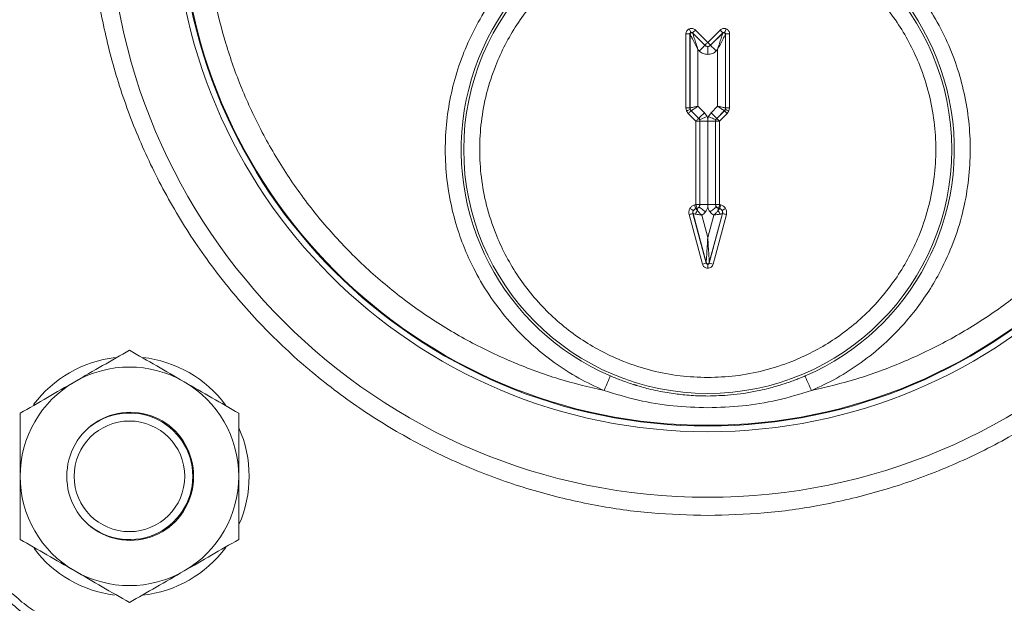
# Model space of a CAD drawing. Units: inches. Extents: x -446 to 1085, y -209 to 172.
# Drawn here: x -266 to -261, y 144 to 147 of the extents above; entities that cross this region are included whole.
import ezdxf

# ---------------------------------------------------------------- set-up
doc = ezdxf.new("R2010")
doc.units = ezdxf.units.IN
doc.header["$MEASUREMENT"] = 0

msp = doc.modelspace()

# ---------------------------------------------------------------- linework, layer by layer
at = {"color": 7, "linetype": 'Continuous', "lineweight": 15}
for p, q in [((-263.018, 146.4162), (-263.018, 146.7814)), ((-262.9984, 146.7814), (-263.018, 146.7814)), ((-262.9984, 146.7814), (-262.9978, 146.78)), ((-262.9984, 146.7814), (-262.9984, 146.4162)), ((-262.9978, 146.4165), (-262.9978, 146.78)), ((-262.9849, 146.7869), (-262.9844, 146.7856)), ((-262.9242, 146.7262), (-262.9849, 146.7869)), ((-262.9844, 146.7856), (-262.9242, 146.7254)), ((-262.971, 146.8008), (-262.9103, 146.7401)), ((-262.9103, 146.7401), (-262.8496, 146.8008)), ((-262.8356, 146.7869), (-262.8964, 146.7262)), ((-262.8964, 146.7254), (-262.8362, 146.7856)), ((-262.8356, 146.7869), (-262.8362, 146.7856)), ((-262.8222, 146.7814), (-262.8228, 146.78)), ((-262.8228, 146.78), (-262.8228, 146.4165)), ((-262.8222, 146.4162), (-262.8222, 146.7814)), ((-262.8222, 146.7814), (-262.8025, 146.7814)), ((-262.8025, 146.7814), (-262.8025, 146.4162)), ((-262.9242, 146.7254), (-262.9242, 146.7262)), ((-262.8964, 146.7262), (-262.8964, 146.7254)), ((-262.9584, 146.4246), (-262.9584, 146.704)), ((-262.9584, 146.704), (-262.952, 146.6976)), ((-262.9103, 146.7196), (-262.9103, 146.6803)), ((-262.8685, 146.6976), (-262.8621, 146.704)), ((-262.8621, 146.704), (-262.8621, 146.4246)), ((-263.018, 146.4162), (-262.9984, 146.4162)), ((-263.015, 146.4012), (-263.018, 146.4162)), ((-263.0065, 146.3884), (-263.015, 146.4012)), ((-262.9688, 146.3507), (-263.0065, 146.3884)), ((-262.9978, 146.4165), (-262.9984, 146.4162)), ((-262.9984, 146.4162), (-262.9969, 146.4087)), ((-262.9969, 146.4087), (-262.9926, 146.4023)), ((-262.9926, 146.4023), (-262.992, 146.4025)), ((-262.9926, 146.4023), (-262.9549, 146.3646)), ((-262.9544, 146.3649), (-262.992, 146.4025)), ((-262.9265, 146.3927), (-262.9584, 146.4246)), ((-262.9137, 146.3735), (-262.9265, 146.3927)), ((-262.894, 146.3927), (-262.9068, 146.3735)), ((-262.8621, 146.4246), (-262.894, 146.3927)), ((-262.8285, 146.4025), (-262.8662, 146.3649)), ((-262.8656, 146.3646), (-262.828, 146.4023)), ((-262.814, 146.3884), (-262.8517, 146.3507)), ((-262.828, 146.4023), (-262.8285, 146.4025)), ((-262.828, 146.4023), (-262.8237, 146.4087)), ((-262.8237, 146.4087), (-262.8222, 146.4162)), ((-262.8222, 146.4162), (-262.8228, 146.4165)), ((-262.8222, 146.4162), (-262.8025, 146.4162)), ((-262.8055, 146.4012), (-262.814, 146.3884)), ((-262.8025, 146.4162), (-262.8055, 146.4012)), ((-262.9688, 146.3507), (-262.9492, 146.3507)), ((-262.9688, 145.9396), (-262.9688, 146.3507)), ((-262.9549, 146.3646), (-262.9544, 146.3649)), ((-262.9544, 146.3649), (-262.9501, 146.3585)), ((-262.9501, 146.3585), (-262.9486, 146.3509)), ((-262.9486, 146.3509), (-262.9492, 146.3507)), ((-262.9492, 146.3507), (-262.9492, 145.9396)), ((-262.9486, 145.9392), (-262.9486, 146.3509)), ((-262.9103, 146.3509), (-262.9486, 146.3509)), ((-262.9103, 146.362), (-262.9137, 146.3735)), ((-262.9068, 146.3735), (-262.9103, 146.362)), ((-262.9103, 146.3509), (-262.9103, 146.362)), ((-262.872, 146.3509), (-262.9103, 146.3509)), ((-262.9103, 145.9392), (-262.9103, 146.3509)), ((-262.872, 146.3509), (-262.8705, 146.3585)), ((-262.872, 146.3509), (-262.872, 145.9392)), ((-262.8714, 146.3507), (-262.872, 146.3509)), ((-262.8714, 145.9396), (-262.8714, 146.3507)), ((-262.8714, 146.3507), (-262.8517, 146.3507)), ((-262.8705, 146.3585), (-262.8662, 146.3649)), ((-262.8662, 146.3649), (-262.8656, 146.3646)), ((-262.8517, 146.3507), (-262.8517, 145.9396)), ((-262.984, 145.9001), (-262.9833, 145.895)), ((-262.9833, 145.895), (-262.9826, 145.8946)), ((-262.9833, 145.895), (-262.9179, 145.6508)), ((-262.9179, 145.6529), (-262.9826, 145.8946)), ((-262.9745, 145.9381), (-262.9688, 145.9396)), ((-262.9637, 145.9206), (-262.9694, 145.9191)), ((-262.9694, 145.9191), (-262.9687, 145.9187)), ((-262.9492, 145.9396), (-262.9688, 145.9396)), ((-262.9687, 145.9187), (-262.9632, 145.9202)), ((-262.9632, 145.9202), (-262.9637, 145.9206)), ((-262.9492, 145.9396), (-262.9486, 145.9392)), ((-262.9486, 145.9392), (-262.9103, 145.9392)), ((-262.9103, 145.9392), (-262.872, 145.9392)), ((-262.9103, 145.9281), (-262.9103, 145.9392)), ((-262.9027, 145.6508), (-262.8372, 145.895)), ((-262.8379, 145.8946), (-262.9027, 145.6529)), ((-262.872, 145.9392), (-262.8714, 145.9396)), ((-262.8517, 145.9396), (-262.8714, 145.9396)), ((-262.8568, 145.9206), (-262.8574, 145.9202)), ((-262.8574, 145.9202), (-262.8518, 145.9187)), ((-262.8512, 145.9191), (-262.8568, 145.9206)), ((-262.8512, 145.9191), (-262.8518, 145.9187)), ((-262.8517, 145.9396), (-262.8461, 145.9381)), ((-262.8372, 145.895), (-262.8379, 145.8946)), ((-262.9369, 145.6457), (-263.0023, 145.8899)), ((-262.9103, 145.7766), (-262.94, 145.8874)), ((-262.8806, 145.8874), (-262.9103, 145.7766)), ((-262.8182, 145.8899), (-262.8837, 145.6457)), ((-262.9179, 145.6508), (-262.9179, 145.6529)), ((-262.9027, 145.6508), (-262.9027, 145.6529)), ((-262.9179, 145.6508), (-262.9369, 145.6457)), ((-262.9103, 145.6448), (-262.9103, 145.6252)), ((-262.8837, 145.6457), (-262.9027, 145.6508)), ((-265.898, 144.8799), (-265.898, 144.8818)), ((-265.5672, 144.348), (-265.6071, 144.3274))]:
    msp.add_line(p, q, dxfattribs=at)
at = {"color": 7, "linetype": 'Continuous', "lineweight": 15, "flags": 128}
for points in [[(-262.9935, 146.7887), (-262.9938, 146.7892), (-262.9942, 146.7904), (-262.995, 146.7922), (-262.9959, 146.7944), (-262.997, 146.7971), (-262.9983, 146.8002), (-262.9996, 146.8034), (-263.001, 146.8068)], [(-262.8356, 146.7869), (-262.836, 146.7872), (-262.8368, 146.7881), (-262.8381, 146.7894), (-262.8398, 146.7911), (-262.8419, 146.7932), (-262.8443, 146.7956), (-262.8469, 146.7982), (-262.8496, 146.8008)], [(-262.827, 146.7887), (-262.8268, 146.7892), (-262.8263, 146.7904), (-262.8256, 146.7922), (-262.8247, 146.7944), (-262.8235, 146.7971), (-262.8223, 146.8002), (-262.8209, 146.8034), (-262.8195, 146.8068)], [(-262.952, 146.6976), (-262.9467, 146.7029), (-262.9415, 146.7081), (-262.9368, 146.7128), (-262.9326, 146.717), (-262.9291, 146.7205), (-262.9265, 146.7231), (-262.9249, 146.7247), (-262.9242, 146.7254)], [(-262.9103, 146.7401), (-262.913, 146.7374), (-262.9155, 146.7349), (-262.9179, 146.7325), (-262.92, 146.7304), (-262.9217, 146.7287), (-262.923, 146.7274), (-262.9239, 146.7265), (-262.9242, 146.7262)], [(-262.9926, 146.4023), (-262.9929, 146.402), (-262.9938, 146.4011), (-262.9951, 146.3998), (-262.9968, 146.3981), (-262.9989, 146.396), (-263.0013, 146.3936), (-263.0038, 146.3911), (-263.0065, 146.3884)], [(-262.894, 146.3927), (-262.8887, 146.3873), (-262.8835, 146.3822), (-262.8788, 146.3774), (-262.8746, 146.3733), (-262.8711, 146.3698), (-262.8685, 146.3672), (-262.8669, 146.3655), (-262.8662, 146.3649)], [(-262.828, 146.4023), (-262.8276, 146.402), (-262.8268, 146.4011), (-262.8255, 146.3998), (-262.8238, 146.3981), (-262.8217, 146.396), (-262.8193, 146.3936), (-262.8167, 146.3911), (-262.814, 146.3884)], [(-262.8237, 146.4087), (-262.8233, 146.4085), (-262.8222, 146.4081), (-262.8205, 146.4074), (-262.8182, 146.4064), (-262.8155, 146.4053), (-262.8124, 146.404), (-262.809, 146.4026), (-262.8055, 146.4012)], [(-262.9549, 146.3646), (-262.9552, 146.3643), (-262.9561, 146.3635), (-262.9574, 146.3622), (-262.9591, 146.3604), (-262.9612, 146.3583), (-262.9636, 146.356), (-262.9662, 146.3534), (-262.9688, 146.3507)], [(-262.9501, 146.3585), (-262.9492, 146.3588), (-262.947, 146.3597), (-262.9436, 146.3612), (-262.9391, 146.363), (-262.9336, 146.3653), (-262.9274, 146.3679), (-262.9207, 146.3706), (-262.9137, 146.3735)], [(-262.8705, 146.3585), (-262.8713, 146.3588), (-262.8735, 146.3597), (-262.8769, 146.3612), (-262.8815, 146.363), (-262.8869, 146.3653), (-262.8932, 146.3679), (-262.8999, 146.3706), (-262.9068, 146.3735)], [(-262.8517, 146.3507), (-262.8544, 146.3534), (-262.857, 146.356), (-262.8594, 146.3583), (-262.8614, 146.3604), (-262.8632, 146.3622), (-262.8645, 146.3635), (-262.8653, 146.3643), (-262.8656, 146.3646)], [(-262.9814, 145.9099), (-262.9818, 145.9102), (-262.9828, 145.9108), (-262.9844, 145.9117), (-262.9866, 145.9129), (-262.9891, 145.9144), (-262.992, 145.9161), (-262.9951, 145.9179), (-262.9984, 145.9197)], [(-262.9688, 145.9396), (-262.9678, 145.9359), (-262.9669, 145.9324), (-262.966, 145.9292), (-262.9653, 145.9263), (-262.9646, 145.924), (-262.9642, 145.9222), (-262.9639, 145.921), (-262.9637, 145.9206)], [(-262.9602, 145.9091), (-262.9609, 145.9115), (-262.9614, 145.9136), (-262.9619, 145.9155), (-262.9624, 145.9171), (-262.9627, 145.9184), (-262.9629, 145.9193), (-262.9631, 145.9199), (-262.9632, 145.9202)], [(-262.9527, 145.9272), (-262.9519, 145.9266), (-262.95, 145.9251), (-262.947, 145.9229), (-262.9432, 145.9199), (-262.9385, 145.9163), (-262.9332, 145.9122), (-262.9274, 145.9078), (-262.9214, 145.9032)], [(-262.8679, 145.9272), (-262.8687, 145.9266), (-262.8706, 145.9251), (-262.8735, 145.9229), (-262.8774, 145.9199), (-262.8821, 145.9163), (-262.8874, 145.9122), (-262.8932, 145.9078), (-262.8991, 145.9032)], [(-262.8574, 145.9202), (-262.8575, 145.9199), (-262.8576, 145.9193), (-262.8579, 145.9184), (-262.8582, 145.9171), (-262.8586, 145.9155), (-262.8591, 145.9136), (-262.8597, 145.9115), (-262.8604, 145.9091)], [(-262.8392, 145.9099), (-262.8388, 145.9102), (-262.8377, 145.9108), (-262.8361, 145.9117), (-262.834, 145.9129), (-262.8314, 145.9144), (-262.8285, 145.9161), (-262.8254, 145.9179), (-262.8222, 145.9197)], [(-263.4216, 145.021), (-263.4157, 145.0349), (-263.4099, 145.0483), (-263.4046, 145.0606), (-263.3999, 145.0715), (-263.3961, 145.0805), (-263.3932, 145.0873), (-263.3913, 145.0916), (-263.3906, 145.0933)], [(-262.43, 145.0933), (-262.4293, 145.0916), (-262.4274, 145.0873), (-262.4245, 145.0805), (-262.4206, 145.0715), (-262.4159, 145.0606), (-262.4106, 145.0483), (-262.4049, 145.0349), (-262.3989, 145.021)]]:
    msp.add_lwpolyline(points, dxfattribs=at)
at = {"color": 7, "linetype": 'Continuous', "lineweight": 15}
for centre, radius in [((-262.9103, 147.4512), 2.9568), ((-262.9103, 147.4512), 2.6332), ((-262.9103, 147.4512), 2.6051), ((-262.9103, 147.4512), 2.6014), ((-262.9103, 146.211), 1.204), ((-265.7638, 144.5977), 0.2731)]:
    msp.add_circle(centre, radius, dxfattribs=at)
for centre, radius, start, end in [((-262.9103, 146.211), 1.2165, 293.2539, 246.7461), ((-262.9899, 146.78), 0.00788, 45.1445, 179.8592), ((-262.8597, 146.6756), 0.1675, 131.6432, 138.3761), ((-262.8306, 146.78), 0.00788, 0.1408, 134.8555), ((-262.9103, 146.7401), 0.0197, 225.0463, 314.9537), ((-249.0365, 160.6047), 19.614, 224.98092, 225.0384), ((-262.4047, 147.1892), 0.6759, 223.3268, 226.6635), ((-261.7921, 143.4758), 3.1707, 112.3317, 112.6873), ((-262.9781, 146.4165), 0.0197, 180.0238, 224.9852), ((-262.4627, 145.9011), 0.6759, 133.3365, 136.6732), ((-262.8424, 146.4165), 0.0197, 315.0148, 359.9762), ((-262.9688, 146.3507), 0.0197, 359.9716, 45.0237), ((-262.8518, 146.3507), 0.0197, 134.9763, 180.0284), ((-261.0621, 138.6855), 7.4611, 104.92188, 105.07299), ((-262.9636, 145.8997), 0.0197, 105.033, 194.9619), ((-248.5556, 149.7907), 14.9247, 194.95966, 195.03521), ((-262.9386, 145.8852), 0.0322, 132.1872, 167.8123), ((-262.9688, 145.9396), 0.0197, 285.0406, 359.9714), ((-262.8517, 145.9396), 0.0197, 180.0186, 254.9694), ((-262.882, 145.8852), 0.0322, 12.1877, 47.8128), ((-277.2706, 149.7922), 14.9247, 344.96479, 345.04034), ((-262.857, 145.8997), 0.0197, 345.0381, 74.967), ((-277.265, 149.7907), 14.9247, 344.96479, 345.04034), ((-264.7585, 138.6855), 7.4611, 74.92701, 75.07812), ((-262.9103, 145.655), 0.00788, 195.312, 344.688), ((-265.7638, 144.5977), 0.5906, 96.808, 143.178), ((-265.7638, 144.5977), 0.5906, 36.5398, 83.6317), ((-265.7638, 144.5977), 0.5394, 60, 120), ((-265.7638, 144.5977), 0.5394, 120, 180), ((-265.7638, 144.5977), 0.5394, 0, 60), ((-265.76, 144.6015), 0.3125, 359.3089, 180.6911), ((-265.7638, 144.5977), 0.3125, 0, 134.5112), ((-265.7638, 144.5977), 0.5906, 336.2198, 23.8858), ((-265.7638, 144.5977), 0.5394, 180, 240), ((-265.76, 144.5939), 0.3125, 179.3089, 0.6911), ((-265.7638, 144.5977), 0.3125, 225.4887, 0), ((-265.7638, 144.5977), 0.5394, 300, 0), ((-265.7638, 144.5977), 0.5906, 276.1819, 323.552), ((-265.7638, 144.5977), 0.5906, 217.1385, 262.833), ((-265.7638, 144.5977), 0.5394, 240, 300)]:
    msp.add_arc(centre, radius, start, end, dxfattribs=at)
for points, knots in [([(-262.9103, 150.4978), (-263.0032, 150.4954), (-263.189, 150.4905), (-263.4697, 150.4502), (-263.7523, 150.3842), (-264.0355, 150.2878), (-264.3134, 150.1613), (-264.5813, 150.0051), (-264.8344, 149.8203), (-265.0684, 149.6093), (-265.2794, 149.3753), (-265.4642, 149.1222), (-265.6204, 148.8543), (-265.7469, 148.5764), (-265.8432, 148.2932), (-265.9096, 148.0106), (-265.9485, 147.7299), (-265.9612, 147.4512), (-265.9485, 147.1724), (-265.9096, 146.8917), (-265.8432, 146.6092), (-265.7469, 146.326), (-265.6204, 146.0481), (-265.4642, 145.7802), (-265.2794, 145.527), (-265.0684, 145.293), (-264.8344, 145.082), (-264.5813, 144.8973), (-264.3134, 144.741), (-264.0355, 144.6146), (-263.7523, 144.5181), (-263.4697, 144.4521), (-263.189, 144.4119), (-263.0032, 144.407), (-262.9103, 144.4045)], [0, 0, 0, 0, 0.029125, 0.058249, 0.088734, 0.119994, 0.151902, 0.184313, 0.217069, 0.25, 0.282931, 0.315688, 0.348099, 0.380006, 0.411266, 0.441751, 0.470875, 0.5, 0.529123, 0.558248, 0.588734, 0.619994, 0.651901, 0.684313, 0.717069, 0.75, 0.782931, 0.815687, 0.848098, 0.880006, 0.911266, 0.941751, 0.970874, 1, 1, 1, 1]), ([(-262.9103, 144.4045), (-262.8174, 144.407), (-262.6315, 144.4119), (-262.3508, 144.4521), (-262.0683, 144.5181), (-261.7851, 144.6146), (-261.5072, 144.741), (-261.2393, 144.8973), (-260.9861, 145.082), (-260.7521, 145.293), (-260.5412, 145.527), (-260.3564, 145.7802), (-260.2001, 146.0481), (-260.0737, 146.326), (-259.9773, 146.6092), (-259.9109, 146.8917), (-259.8721, 147.1724), (-259.8594, 147.4512), (-259.8721, 147.7299), (-259.9109, 148.0106), (-259.9773, 148.2932), (-260.0737, 148.5764), (-260.2001, 148.8543), (-260.3564, 149.1222), (-260.5412, 149.3753), (-260.7521, 149.6093), (-260.9861, 149.8203), (-261.2393, 150.0051), (-261.5072, 150.1613), (-261.7851, 150.2878), (-262.0683, 150.3842), (-262.3508, 150.4502), (-262.6315, 150.4905), (-262.8174, 150.4954), (-262.9103, 150.4978)], [0, 0, 0, 0, 0.0291246, 0.0582487, 0.0887341, 0.1199938, 0.1519016, 0.1843127, 0.2170688, 0.2499998, 0.2829311, 0.3156872, 0.3480988, 0.3800059, 0.4112657, 0.4417515, 0.4708747, 0.4999998, 0.5291234, 0.5582485, 0.5887343, 0.6199941, 0.6519013, 0.6843124, 0.7170685, 0.7500002, 0.7829311, 0.8156872, 0.8480984, 0.8800062, 0.9112659, 0.9417513, 0.9708739, 1, 1, 1, 1]), ([(-263.4216, 145.021), (-263.4969, 145.039), (-263.6486, 145.0752), (-263.8701, 145.157), (-264.0872, 145.2598), (-264.2961, 145.3856), (-264.4937, 145.5328), (-264.6764, 145.6995), (-264.8417, 145.8836), (-264.9873, 146.0825), (-265.1112, 146.2924), (-265.2126, 146.5103), (-265.2913, 146.7327), (-265.3481, 146.9592), (-265.3836, 147.19), (-265.3973, 147.4256), (-265.3883, 147.6657), (-265.3555, 147.9072), (-265.2985, 148.147), (-265.2175, 148.3808), (-265.1138, 148.6053), (-264.9887, 148.8177), (-264.8449, 149.0146), (-264.6847, 149.1936), (-264.5122, 149.3549), (-264.3864, 149.4471), (-264.3241, 149.4928)], [0, 0, 0, 0, 0.040109, 0.080888, 0.122298, 0.164618, 0.207204, 0.25, 0.292793, 0.335378, 0.377702, 0.419109, 0.459891, 0.5, 0.540107, 0.580888, 0.622298, 0.664619, 0.707204, 0.75, 0.792794, 0.835378, 0.877703, 0.919109, 0.95989, 1, 1, 1, 1]), ([(-261.4965, 149.4928), (-261.4341, 149.4471), (-261.3083, 149.3549), (-261.1358, 149.1936), (-260.9757, 149.0146), (-260.8319, 148.8177), (-260.7068, 148.6053), (-260.603, 148.3808), (-260.5221, 148.147), (-260.465, 147.9073), (-260.4323, 147.6657), (-260.4232, 147.4256), (-260.437, 147.19), (-260.4725, 146.9592), (-260.5293, 146.7328), (-260.608, 146.5103), (-260.7094, 146.2924), (-260.8333, 146.0825), (-260.9789, 145.8836), (-261.1441, 145.6996), (-261.3268, 145.5328), (-261.5245, 145.3856), (-261.7334, 145.2599), (-261.9504, 145.157), (-262.172, 145.0752), (-262.3237, 145.039), (-262.3989, 145.021)], [0, 0, 0, 0, 0.040109, 0.080888, 0.122297, 0.164618, 0.207203, 0.25, 0.292794, 0.335378, 0.377702, 0.419109, 0.45989, 0.5, 0.540107, 0.580888, 0.622298, 0.664618, 0.707204, 0.75, 0.792793, 0.835379, 0.877702, 0.919109, 0.95989, 1, 1, 1, 1]), ([(-262.3989, 145.021), (-262.3566, 145.0408), (-262.271, 145.0808), (-262.1506, 145.1589), (-262.0167, 145.267), (-261.8799, 145.4153), (-261.7698, 145.5871), (-261.6966, 145.7501), (-261.651, 145.8954), (-261.6232, 146.0429), (-261.6125, 146.1895), (-261.6182, 146.3328), (-261.6392, 146.4726), (-261.6751, 146.6092), (-261.7264, 146.7431), (-261.8057, 146.896), (-261.9232, 147.0599), (-262.0693, 147.2023), (-262.2142, 147.3069), (-262.3474, 147.3808), (-262.4862, 147.4378), (-262.6277, 147.4778), (-262.7692, 147.5011), (-262.9103, 147.5087), (-263.0514, 147.5011), (-263.1929, 147.4778), (-263.3586, 147.431), (-263.5428, 147.349), (-263.7118, 147.2345), (-263.8433, 147.1137), (-263.9426, 146.9981), (-264.0264, 146.8737), (-264.0941, 146.7431), (-264.1455, 146.6092), (-264.1814, 146.4726), (-264.2024, 146.3328), (-264.208, 146.1895), (-264.1956, 146.0178), (-264.1524, 145.8208), (-264.0743, 145.6322), (-263.9825, 145.479), (-263.8893, 145.3585), (-263.7843, 145.2513), (-263.67, 145.1589), (-263.5495, 145.0808), (-263.4639, 145.0408), (-263.4216, 145.021)], [0, 0, 0, 0, 0.019761, 0.03998, 0.060631, 0.092553, 0.124977, 0.146601, 0.168077, 0.189368, 0.210018, 0.230239, 0.25, 0.269759, 0.289979, 0.310631, 0.342553, 0.374977, 0.3966, 0.418077, 0.439368, 0.460018, 0.480239, 0.5, 0.519759, 0.539979, 0.560632, 0.592553, 0.624977, 0.646601, 0.668077, 0.689369, 0.710018, 0.730239, 0.75, 0.769758, 0.789979, 0.810632, 0.842553, 0.874977, 0.896601, 0.918077, 0.939368, 0.960018, 0.980238, 1, 1, 1, 1]), ([(-262.9103, 145.0857), (-262.956, 145.0873), (-263.0489, 145.0906), (-263.1882, 145.1176), (-263.3156, 145.1585), (-263.4288, 145.2101), (-263.5278, 145.268), (-263.6211, 145.336), (-263.7074, 145.4139), (-263.7853, 145.5002), (-263.8533, 145.5935), (-263.9112, 145.6925), (-263.9627, 145.8057), (-264.0039, 145.9331), (-264.0299, 146.0724), (-264.0384, 146.211), (-264.0299, 146.3497), (-264.0039, 146.4889), (-263.9627, 146.6163), (-263.9112, 146.7295), (-263.8533, 146.8285), (-263.7853, 146.9218), (-263.7074, 147.0081), (-263.6211, 147.086), (-263.5278, 147.1541), (-263.4288, 147.2119), (-263.3156, 147.2635), (-263.1882, 147.3044), (-263.0489, 147.3314), (-262.956, 147.3347), (-262.9103, 147.3363)], [0, 0, 0, 0, 0.038819, 0.078836, 0.119976, 0.152143, 0.184304, 0.217154, 0.25, 0.282851, 0.315696, 0.347863, 0.380025, 0.421169, 0.461188, 0.5, 0.538818, 0.578836, 0.619975, 0.652142, 0.684303, 0.717154, 0.750001, 0.782851, 0.815697, 0.847863, 0.880024, 0.921169, 0.961183, 1, 1, 1, 1]), ([(-262.9103, 147.3363), (-262.8645, 147.3347), (-262.7716, 147.3314), (-262.6324, 147.3044), (-262.505, 147.2635), (-262.3917, 147.2119), (-262.2928, 147.1541), (-262.1995, 147.086), (-262.1132, 147.0081), (-262.0353, 146.9218), (-261.9672, 146.8285), (-261.9094, 146.7295), (-261.8578, 146.6163), (-261.8167, 146.4889), (-261.7906, 146.3497), (-261.7822, 146.211), (-261.7906, 146.0724), (-261.8167, 145.9331), (-261.8578, 145.8057), (-261.9094, 145.6925), (-261.9672, 145.5935), (-262.0353, 145.5002), (-262.1132, 145.4139), (-262.1995, 145.336), (-262.2928, 145.268), (-262.3918, 145.2101), (-262.505, 145.1585), (-262.6324, 145.1176), (-262.7716, 145.0906), (-262.8645, 145.0873), (-262.9103, 145.0857)], [0, 0, 0, 0, 0.038819, 0.078836, 0.119976, 0.152143, 0.184304, 0.217155, 0.249999, 0.282851, 0.315697, 0.347864, 0.380025, 0.421169, 0.461188, 0.5, 0.538817, 0.578836, 0.619975, 0.652142, 0.684304, 0.717155, 0.75, 0.782851, 0.815696, 0.847863, 0.880024, 0.921169, 0.961183, 1, 1, 1, 1]), ([(-263.018, 146.7814), (-263.0178, 146.7841), (-263.0174, 146.7895), (-263.0137, 146.7968), (-263.0083, 146.8031), (-263.0035, 146.8056), (-263.001, 146.8068)], [0, 0, 0, 0, 0.250825, 0.500203, 0.748015, 1, 1, 1, 1]), ([(-263.001, 146.8068), (-262.9984, 146.8077), (-262.9933, 146.8093), (-262.9851, 146.8087), (-262.9773, 146.8061), (-262.9731, 146.8026), (-262.971, 146.8008)], [0, 0, 0, 0, 0.250433, 0.499757, 0.74763, 1, 1, 1, 1]), ([(-262.9935, 146.7887), (-262.9941, 146.7884), (-262.9954, 146.7877), (-262.997, 146.786), (-262.9981, 146.7839), (-262.9983, 146.7822), (-262.9984, 146.7814)], [0, 0, 0, 0, 0.223087, 0.463535, 0.722234, 1, 1, 1, 1]), ([(-262.9584, 146.704), (-262.9632, 146.7132), (-262.9726, 146.7313), (-262.9836, 146.7527), (-262.9909, 146.7666), (-262.9947, 146.7739), (-262.9972, 146.7787), (-262.9976, 146.7796), (-262.9978, 146.78)], [0, 0, 0, 0, 0.310827, 0.609149, 0.736999, 0.841292, 0.925865, 1, 1, 1, 1]), ([(-262.9849, 146.7869), (-262.9856, 146.7875), (-262.9869, 146.7885), (-262.9892, 146.7893), (-262.9915, 146.7893), (-262.9929, 146.7889), (-262.9935, 146.7887)], [0, 0, 0, 0, 0.277618, 0.536445, 0.777142, 1, 1, 1, 1]), ([(-262.9844, 146.7856), (-262.9842, 146.7851), (-262.9839, 146.7842), (-262.9823, 146.779), (-262.9798, 146.7712), (-262.975, 146.7562), (-262.9678, 146.7333), (-262.9616, 146.7139), (-262.9584, 146.704)], [0, 0, 0, 0, 0.074138, 0.158699, 0.262997, 0.390885, 0.689141, 1, 1, 1, 1]), ([(-262.8621, 146.704), (-262.859, 146.7139), (-262.8528, 146.7333), (-262.8455, 146.7562), (-262.8408, 146.7712), (-262.8383, 146.779), (-262.8366, 146.7842), (-262.8363, 146.7851), (-262.8362, 146.7856)], [0, 0, 0, 0, 0.310858, 0.609114, 0.736999, 0.8413, 0.925856, 1, 1, 1, 1]), ([(-262.8228, 146.78), (-262.823, 146.7796), (-262.8234, 146.7787), (-262.8259, 146.7739), (-262.8297, 146.7666), (-262.8369, 146.7527), (-262.848, 146.7313), (-262.8573, 146.7132), (-262.8621, 146.704)], [0, 0, 0, 0, 0.074129, 0.158708, 0.262997, 0.39085, 0.689173, 1, 1, 1, 1]), ([(-262.8496, 146.8008), (-262.8475, 146.8026), (-262.8433, 146.8061), (-262.8355, 146.8087), (-262.8273, 146.8093), (-262.8221, 146.8077), (-262.8195, 146.8068)], [0, 0, 0, 0, 0.250838, 0.500168, 0.747904, 1, 1, 1, 1]), ([(-262.827, 146.7887), (-262.8277, 146.7889), (-262.8291, 146.7893), (-262.8314, 146.7893), (-262.8337, 146.7885), (-262.835, 146.7875), (-262.8356, 146.7869)], [0, 0, 0, 0, 0.222858, 0.463555, 0.722382, 1, 1, 1, 1]), ([(-262.8222, 146.7814), (-262.8223, 146.7822), (-262.8224, 146.7839), (-262.8236, 146.786), (-262.8251, 146.7877), (-262.8264, 146.7884), (-262.827, 146.7887)], [0, 0, 0, 0, 0.277766, 0.536465, 0.776913, 1, 1, 1, 1]), ([(-262.8195, 146.8068), (-262.8171, 146.8056), (-262.8123, 146.8031), (-262.8069, 146.7969), (-262.8032, 146.7895), (-262.8027, 146.7841), (-262.8025, 146.7814)], [0, 0, 0, 0, 0.250371, 0.499695, 0.747573, 1, 1, 1, 1]), ([(-262.9103, 146.7196), (-262.9128, 146.7199), (-262.9166, 146.7203), (-262.9212, 146.7228), (-262.9232, 146.7245), (-262.9242, 146.7254)], [0, 0, 0, 0, 0.48484, 0.738729, 1, 1, 1, 1]), ([(-262.8964, 146.7254), (-262.8974, 146.7245), (-262.8994, 146.7228), (-262.904, 146.7203), (-262.9078, 146.7199), (-262.9103, 146.7196)], [0, 0, 0, 0, 0.261271, 0.51516, 1, 1, 1, 1]), ([(-262.952, 146.6976), (-262.9459, 146.6926), (-262.9337, 146.6827), (-262.9181, 146.6811), (-262.9103, 146.6803)], [0, 0, 0, 0, 0.500053, 1, 1, 1, 1]), ([(-262.9103, 146.6803), (-262.9025, 146.6811), (-262.8868, 146.6827), (-262.8746, 146.6926), (-262.8685, 146.6976)], [0, 0, 0, 0, 0.499947, 1, 1, 1, 1]), ([(-262.9978, 146.4165), (-262.9972, 146.4166), (-262.9962, 146.4168), (-262.9911, 146.4178), (-262.9851, 146.4191), (-262.977, 146.4208), (-262.9675, 146.4228), (-262.9616, 146.424), (-262.9584, 146.4246)], [0, 0, 0, 0, 0.239947, 0.3661997, 0.4964686, 0.7071132, 0.8433689, 1, 1, 1, 1]), ([(-262.9584, 146.4246), (-262.9611, 146.4228), (-262.9661, 146.4195), (-262.9743, 146.4142), (-262.9829, 146.4086), (-262.9903, 146.4037), (-262.9915, 146.4029), (-262.992, 146.4025)], [0, 0, 0, 0, 0.156837, 0.293216, 0.504188, 0.759746, 1, 1, 1, 1]), ([(-262.8621, 146.4246), (-262.859, 146.424), (-262.8531, 146.4228), (-262.8435, 146.4208), (-262.8335, 146.4187), (-262.8248, 146.4169), (-262.8234, 146.4166), (-262.8228, 146.4165)], [0, 0, 0, 0, 0.156831, 0.293259, 0.504178, 0.759732, 1, 1, 1, 1]), ([(-262.8285, 146.4025), (-262.8291, 146.4029), (-262.8299, 146.4035), (-262.8342, 146.4063), (-262.8394, 146.4097), (-262.8463, 146.4142), (-262.8544, 146.4195), (-262.8594, 146.4228), (-262.8621, 146.4246)], [0, 0, 0, 0, 0.2399382, 0.3662136, 0.4965027, 0.7071511, 0.8433601, 1, 1, 1, 1]), ([(-263.0023, 145.8899), (-263.0032, 145.895), (-263.0048, 145.9054), (-263.0005, 145.915), (-262.9984, 145.9197)], [0, 0, 0, 0, 0.500045, 1, 1, 1, 1]), ([(-262.9984, 145.9197), (-262.9953, 145.924), (-262.9892, 145.9325), (-262.9794, 145.9362), (-262.9745, 145.9381)], [0, 0, 0, 0, 0.500006, 1, 1, 1, 1]), ([(-262.9814, 145.9099), (-262.9821, 145.9084), (-262.9836, 145.9053), (-262.9839, 145.9018), (-262.984, 145.9001)], [0, 0, 0, 0, 0.494065, 1, 1, 1, 1]), ([(-262.9826, 145.8946), (-262.9824, 145.8945), (-262.982, 145.8944), (-262.9795, 145.8939), (-262.9756, 145.8931), (-262.9719, 145.8924), (-262.9701, 145.892)], [0, 0, 0, 0, 0.23489, 0.47871, 0.733199, 1, 1, 1, 1]), ([(-262.9694, 145.9191), (-262.9707, 145.9186), (-262.9732, 145.9178), (-262.9776, 145.915), (-262.9799, 145.9119), (-262.9814, 145.9099)], [0, 0, 0, 0, 0.261133, 0.514856, 1, 1, 1, 1]), ([(-262.9687, 145.9187), (-262.9686, 145.9185), (-262.9683, 145.9182), (-262.9666, 145.9163), (-262.964, 145.9133), (-262.9615, 145.9105), (-262.9602, 145.9091)], [0, 0, 0, 0, 0.2348946, 0.4786763, 0.7331704, 1, 1, 1, 1]), ([(-262.9527, 145.9272), (-262.9541, 145.9256), (-262.957, 145.9224), (-262.9611, 145.9209), (-262.9632, 145.9202)], [0, 0, 0, 0, 0.490451, 1, 1, 1, 1]), ([(-262.9602, 145.9091), (-262.959, 145.9074), (-262.9566, 145.904), (-262.9517, 145.8984), (-262.9462, 145.8927), (-262.942, 145.8892), (-262.94, 145.8874)], [0, 0, 0, 0, 0.250678, 0.498721, 0.747417, 1, 1, 1, 1]), ([(-262.9486, 145.9392), (-262.9488, 145.937), (-262.9492, 145.9326), (-262.9515, 145.929), (-262.9527, 145.9272)], [0, 0, 0, 0, 0.509478, 1, 1, 1, 1]), ([(-262.94, 145.8874), (-262.9365, 145.8895), (-262.9295, 145.8938), (-262.9241, 145.9001), (-262.9214, 145.9032)], [0, 0, 0, 0, 0.500079, 1, 1, 1, 1]), ([(-262.9214, 145.9032), (-262.9188, 145.907), (-262.9137, 145.9147), (-262.9114, 145.9236), (-262.9103, 145.9281)], [0, 0, 0, 0, 0.499946, 1, 1, 1, 1]), ([(-262.9103, 145.9281), (-262.9092, 145.9236), (-262.9069, 145.9147), (-262.9017, 145.907), (-262.8991, 145.9032)], [0, 0, 0, 0, 0.500054, 1, 1, 1, 1]), ([(-262.8991, 145.9032), (-262.8965, 145.9001), (-262.8911, 145.8938), (-262.8841, 145.8895), (-262.8806, 145.8874)], [0, 0, 0, 0, 0.499921, 1, 1, 1, 1]), ([(-262.8604, 145.9091), (-262.8616, 145.9074), (-262.864, 145.904), (-262.8688, 145.8984), (-262.8744, 145.8927), (-262.8785, 145.8892), (-262.8806, 145.8874)], [0, 0, 0, 0, 0.25068, 0.498726, 0.747522, 1, 1, 1, 1]), ([(-262.8679, 145.9272), (-262.8691, 145.929), (-262.8714, 145.9326), (-262.8718, 145.937), (-262.872, 145.9392)], [0, 0, 0, 0, 0.490522, 1, 1, 1, 1]), ([(-262.8574, 145.9202), (-262.8595, 145.9209), (-262.8636, 145.9224), (-262.8665, 145.9256), (-262.8679, 145.9272)], [0, 0, 0, 0, 0.509549, 1, 1, 1, 1]), ([(-262.8518, 145.9187), (-262.852, 145.9185), (-262.8523, 145.9182), (-262.854, 145.9163), (-262.8566, 145.9133), (-262.8591, 145.9105), (-262.8604, 145.9091)], [0, 0, 0, 0, 0.2348946, 0.4786763, 0.7331704, 1, 1, 1, 1]), ([(-262.8392, 145.9099), (-262.8407, 145.9119), (-262.843, 145.915), (-262.8474, 145.9178), (-262.8499, 145.9186), (-262.8512, 145.9191)], [0, 0, 0, 0, 0.485157, 0.739145, 1, 1, 1, 1]), ([(-262.8379, 145.8946), (-262.8381, 145.8945), (-262.8386, 145.8944), (-262.8411, 145.8939), (-262.8449, 145.8931), (-262.8486, 145.8924), (-262.8505, 145.892)], [0, 0, 0, 0, 0.23489, 0.47871, 0.733199, 1, 1, 1, 1]), ([(-262.8461, 145.9381), (-262.8412, 145.9362), (-262.8314, 145.9325), (-262.8252, 145.924), (-262.8222, 145.9197)], [0, 0, 0, 0, 0.499994, 1, 1, 1, 1]), ([(-262.8372, 145.895), (-262.837, 145.8963), (-262.8364, 145.8989), (-262.8367, 145.9041), (-262.8382, 145.9076), (-262.8392, 145.9099)], [0, 0, 0, 0, 0.260886, 0.514944, 1, 1, 1, 1]), ([(-262.8222, 145.9197), (-262.82, 145.915), (-262.8158, 145.9054), (-262.8174, 145.895), (-262.8182, 145.8899)], [0, 0, 0, 0, 0.499955, 1, 1, 1, 1]), ([(-262.94, 145.8874), (-262.9418, 145.8876), (-262.9473, 145.8883), (-262.9582, 145.8897), (-262.9656, 145.8911), (-262.9701, 145.892)], [0, 0, 0, 0, 0.1690472, 0.5021574, 1, 1, 1, 1]), ([(-262.8505, 145.892), (-262.8549, 145.8911), (-262.8624, 145.8897), (-262.8732, 145.8883), (-262.8788, 145.8876), (-262.8806, 145.8874)], [0, 0, 0, 0, 0.497711, 0.831094, 1, 1, 1, 1]), ([(-262.9179, 145.6529), (-262.9179, 145.6531), (-262.9178, 145.6536), (-262.9177, 145.6565), (-262.917, 145.6675), (-262.9145, 145.7081), (-262.9121, 145.7475), (-262.9103, 145.7766)], [0, 0, 0, 0, 0.027301, 0.057205, 0.12988, 0.356292, 1, 1, 1, 1]), ([(-262.9103, 145.7766), (-262.9085, 145.7475), (-262.9061, 145.7081), (-262.9036, 145.6675), (-262.9029, 145.6565), (-262.9027, 145.6536), (-262.9027, 145.6531), (-262.9027, 145.6529)], [0, 0, 0, 0, 0.6437081, 0.8701196, 0.9427932, 0.9726964, 1, 1, 1, 1]), ([(-262.9103, 145.6252), (-262.9133, 145.6255), (-262.9193, 145.626), (-262.9274, 145.6306), (-262.9338, 145.6372), (-262.9359, 145.6429), (-262.9369, 145.6457)], [0, 0, 0, 0, 0.250134, 0.49938, 0.756245, 1, 1, 1, 1]), ([(-262.9179, 145.6508), (-262.9176, 145.6499), (-262.9169, 145.6482), (-262.9151, 145.6463), (-262.9129, 145.645), (-262.9111, 145.6449), (-262.9103, 145.6448)], [0, 0, 0, 0, 0.27666, 0.507935, 0.760178, 1, 1, 1, 1]), ([(-262.9103, 145.6448), (-262.9094, 145.6449), (-262.9077, 145.645), (-262.9055, 145.6463), (-262.9036, 145.6482), (-262.903, 145.6499), (-262.9027, 145.6508)], [0, 0, 0, 0, 0.239872, 0.491778, 0.723095, 1, 1, 1, 1]), ([(-262.8837, 145.6457), (-262.8847, 145.6428), (-262.8868, 145.6371), (-262.8933, 145.6305), (-262.9013, 145.626), (-262.9074, 145.6255), (-262.9103, 145.6252)], [0, 0, 0, 0, 0.251145, 0.500755, 0.757261, 1, 1, 1, 1]), ([(-265.7638, 145.2205), (-265.8076, 145.1952), (-265.896, 145.1442), (-265.9873, 145.0914), (-266.0334, 145.0648)], [0, 0, 0, 0, 0.495468, 1, 1, 1, 1]), ([(-265.4941, 145.0648), (-265.5393, 145.0909), (-265.6306, 145.1436), (-265.7191, 145.1947), (-265.7638, 145.2205)], [0, 0, 0, 0, 0.494511, 1, 1, 1, 1]), ([(-263.3906, 145.0933), (-263.373, 145.0861), (-263.335, 145.0703), (-263.2948, 145.0566), (-263.271, 145.0492), (-263.2664, 145.0478), (-263.255, 145.0443), (-263.2334, 145.038), (-263.1983, 145.0288), (-263.1562, 145.0192), (-263.1121, 145.011), (-263.0713, 145.0049), (-263.0317, 145.0002), (-262.992, 144.9969), (-262.9508, 144.9947), (-262.9237, 144.9945), (-262.9103, 144.9943)], [0, 0, 0, 0, 0.1151824, 0.2503266, 0.2574885, 0.2671105, 0.2792055, 0.3303357, 0.403711, 0.4993424, 0.5928634, 0.6762778, 0.7495729, 0.8351016, 0.9185825, 1, 1, 1, 1]), ([(-262.9103, 144.9943), (-262.8729, 144.9953), (-262.7909, 144.9975), (-262.6937, 145.0126), (-262.6227, 145.0287), (-262.5872, 145.038), (-262.5629, 145.0451), (-262.5416, 145.0517), (-262.52, 145.0587), (-262.4951, 145.0675), (-262.4719, 145.0762), (-262.4504, 145.0847), (-262.4366, 145.0905), (-262.43, 145.0933)], [0, 0, 0, 0, 0.227001, 0.498299, 0.595573, 0.669815, 0.721027, 0.749195, 0.80578, 0.859145, 0.909307, 0.956259, 1, 1, 1, 1]), ([(-266.0334, 145.0648), (-266.0786, 145.0387), (-266.17, 144.9859), (-266.2584, 144.9349), (-266.3031, 144.9091)], [0, 0, 0, 0, 0.494514, 1, 1, 1, 1]), ([(-265.2244, 144.9091), (-265.2682, 144.9344), (-265.3566, 144.9854), (-265.448, 145.0382), (-265.4941, 145.0648)], [0, 0, 0, 0, 0.495465, 1, 1, 1, 1]), ([(-262.9103, 144.9365), (-262.9674, 144.9383), (-263.0824, 144.9421), (-263.2543, 144.9702), (-263.3657, 145.004), (-263.4216, 145.021)], [0, 0, 0, 0, 0.32944, 0.66292, 1, 1, 1, 1]), ([(-262.3989, 145.021), (-262.4549, 145.004), (-262.5663, 144.9702), (-262.7381, 144.9421), (-262.8531, 144.9383), (-262.9103, 144.9365)], [0, 0, 0, 0, 0.33708, 0.67056, 1, 1, 1, 1]), ([(-266.3031, 144.9091), (-266.3031, 144.8585), (-266.3031, 144.7564), (-266.3031, 144.6509), (-266.3031, 144.5977)], [0, 0, 0, 0, 0.495462, 1, 1, 1, 1]), ([(-265.2244, 144.5977), (-265.2244, 144.6499), (-265.2244, 144.7554), (-265.2244, 144.8575), (-265.2244, 144.9091)], [0, 0, 0, 0, 0.494511, 1, 1, 1, 1]), ([(-266.3031, 144.5977), (-266.3031, 144.5455), (-266.3031, 144.44), (-266.3031, 144.3379), (-266.3031, 144.2863)], [0, 0, 0, 0, 0.494518, 1, 1, 1, 1]), ([(-265.2244, 144.2863), (-265.2244, 144.3369), (-265.2244, 144.4389), (-265.2244, 144.5445), (-265.2244, 144.5977)], [0, 0, 0, 0, 0.495455, 1, 1, 1, 1]), ([(-266.3031, 144.2863), (-266.2593, 144.261), (-266.1709, 144.21), (-266.0796, 144.1572), (-266.0334, 144.1306)], [0, 0, 0, 0, 0.495456, 1, 1, 1, 1]), ([(-265.4941, 144.1306), (-265.4489, 144.1567), (-265.3575, 144.2094), (-265.2691, 144.2605), (-265.2244, 144.2863)], [0, 0, 0, 0, 0.494511, 1, 1, 1, 1]), ([(-266.0334, 144.1306), (-265.9883, 144.1045), (-265.8969, 144.0517), (-265.8085, 144.0007), (-265.7638, 143.9749)], [0, 0, 0, 0, 0.494511, 1, 1, 1, 1]), ([(-265.7638, 143.9749), (-265.72, 144.0002), (-265.6316, 144.0512), (-265.5402, 144.104), (-265.4941, 144.1306)], [0, 0, 0, 0, 0.495456, 1, 1, 1, 1]), ([(-265.9759, 143.8489), (-266.0098, 143.8535), (-266.0779, 143.8629), (-266.1751, 143.8995), (-266.2656, 143.9504), (-266.3166, 143.9966), (-266.3419, 144.0195)], [0, 0, 0, 0, 0.248113, 0.500026, 0.751928, 1, 1, 1, 1]), ([(-266.3698, 143.9917), (-266.3435, 143.9678), (-266.2903, 143.9196), (-266.1954, 143.8654), (-266.0911, 143.8253), (-266.0169, 143.8149), (-265.9794, 143.8097)], [0, 0, 0, 0, 0.242008, 0.489332, 0.741998, 1, 1, 1, 1])]:
    msp.add_open_spline(points, degree=3, knots=knots, dxfattribs=at)

doc.saveas('drawing.dxf')
